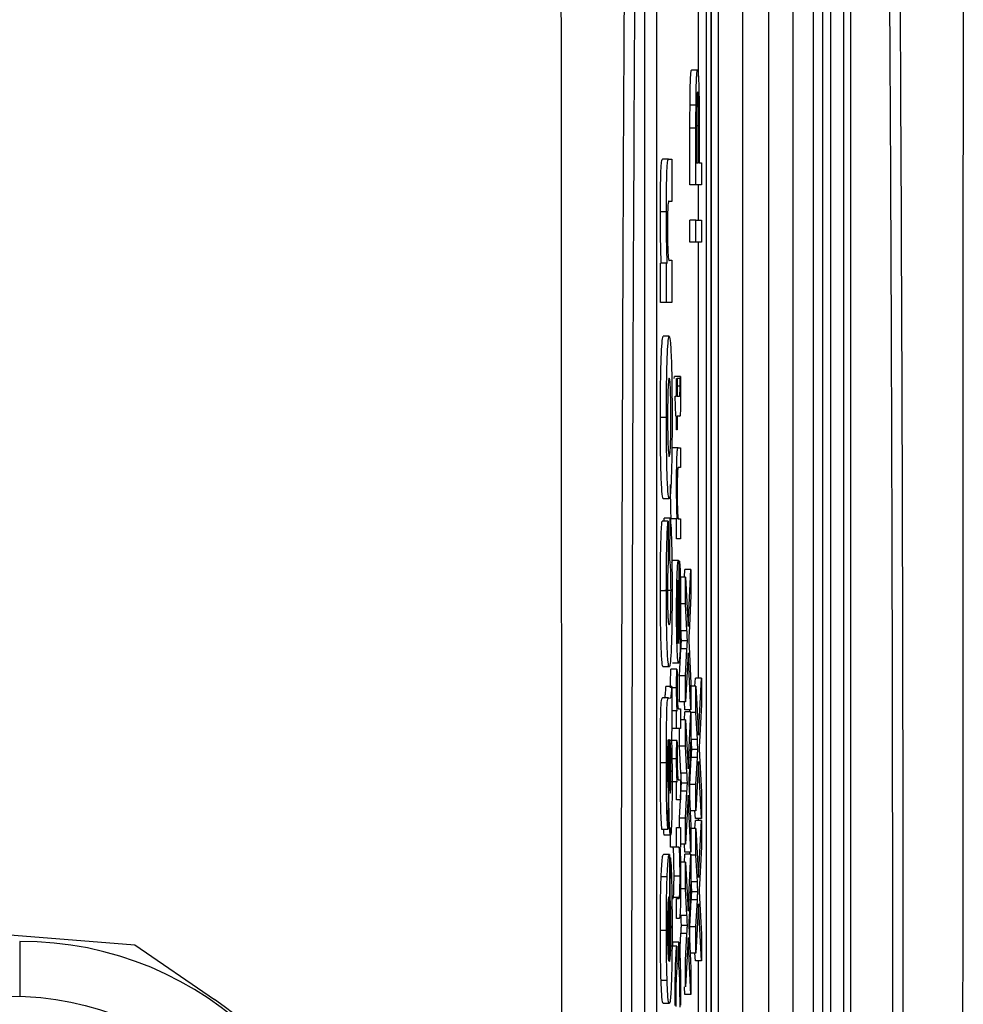
# Model space of a CAD drawing. Units: millimetres. Extents: x -5 to 599, y -5 to 425.
# Drawn here: x 382 to 390, y 304 to 313 of the extents above; entities that cross this region are included whole.
import ezdxf

# ---------------------------------------------------------------- set-up
doc = ezdxf.new("R2010")
doc.units = ezdxf.units.MM
doc.header["$PDSIZE"] = -1
doc.layers.add('DIMENSIONS', color=7, linetype='Continuous')
doc.styles.add('SLDTEXTSTYLE1', font='GOTHIC.TTF', dxfattribs={"width": 0.913})
doc.dimstyles.new('SLDDIMSTYLE0', dxfattribs={"dimtxt": 3.704167, "dimasz": 4.7625, "dimexe": 0, "dimexo": 0.0625, "dimgap": 0.926042, "dimtad": 1, "dimdec": 1, "dimlfac": 2, "dimrnd": 1e-09, "dimzin": 4, "dimdsep": 46, "dimtxsty": 'SLDTEXTSTYLE1', "dimsah": 1, "dimcen": 0.09, "dimadec": 0, "dimazin": 1, "dimtfac": 1, "dimtdec": 1, "dimtofl": 0, "dimtmove": 0, "dimatfit": 3, "dimfxl": 1, "dimfrac": 2, "dimtolj": 1, "dimtzin": 12, "dimarcsym": 0})

# ---------------------------------------------------------------- blocks, each defined once
blk = doc.blocks.new('_D_6')
at = {"layer": 'Defpoints', "color": 0}
for p in [(385.2018, 331.5633), (247.4362, 276.5633), (385.2018, 276.5633)]:
    blk.add_point(p, dxfattribs=at)
at = {"layer": 'DIMENSIONS', "color": 0, "lineweight": -2}
for p, q in [((385.1393, 331.5633), (247.4362, 331.5633)), ((247.4362, 326.8008), (247.4362, 281.3258)), ((385.1393, 276.5633), (247.4362, 276.5633))]:
    blk.add_line(p, q, dxfattribs=at)
at = {"layer": 'DIMENSIONS', "color": 0}
for points in [[(248.2299, 326.8008), (246.6424, 326.8008), (247.4362, 331.5633)], [(246.6424, 281.3258), (248.2299, 281.3258), (247.4362, 276.5633)]]:
    blk.add_solid(points, dxfattribs=at)
at = {"layer": 'DIMENSIONS', "color": 0, "insert": (241.7095, 304.5795), "char_height": 3.704167, "attachment_point": 2, "rotation": 90, "style": 'SLDTEXTSTYLE1'}
blk.add_mtext('\\A1;110.0 [4.33]', dxfattribs=at)

msp = doc.modelspace()

# ---------------------------------------------------------------- linework, layer by layer
at = {"color": 0, "linetype": 'Continuous', "lineweight": 25}
for p, q in [((387.8268, 287.4788), (387.8268, 320.6478)), ((388.6768, 320.6472), (388.6768, 287.4794)), ((388.7553, 287.5025), (388.7553, 320.6241)), ((387.8268, 320.3915), (387.8268, 287.7352)), ((387.8871, 288.1068), (387.8871, 320.0199)), ((388.0871, 319.7326), (388.0871, 288.3941)), ((388.3058, 288.683), (388.3058, 319.4436)), ((388.5058, 319.4436), (388.5058, 288.683)), ((387.7864, 319.0633), (387.7864, 289.0633)), ((388.8218, 289.0633), (388.8218, 319.0633)), ((388.9322, 289.0633), (388.9322, 319.0633)), ((388.9874, 319.0633), (388.9874, 289.0633)), ((387.2718, 318.5633), (387.2718, 289.5633)), ((387.3718, 318.5633), (387.3718, 289.5633)), ((387.7208, 312.1161), (387.7208, 312.7584)), ((387.7135, 312.1744), (387.6636, 312.1744)), ((387.7011, 311.8817), (387.6511, 311.8817)), ((387.6507, 311.2195), (387.6507, 311.6913)), ((387.7006, 311.6913), (387.6507, 311.6913)), ((387.7006, 311.2195), (387.7006, 311.6913)), ((387.7219, 311.7103), (387.7058, 311.7103)), ((387.7058, 311.7073), (387.7058, 311.4006)), ((387.7219, 311.4006), (387.7219, 311.7103)), ((387.7271, 311.7152), (387.7271, 311.4006)), ((387.4728, 311.4308), (387.4228, 311.4308)), ((387.4728, 311.4308), (387.501, 311.4308)), ((387.501, 311.4308), (387.501, 311.0806)), ((387.7058, 311.4006), (387.7219, 311.4006)), ((387.7271, 311.4006), (387.7455, 311.4006)), ((387.7455, 311.4006), (387.7455, 311.2195)), ((387.7006, 311.2195), (387.6507, 311.2195)), ((387.7455, 311.2195), (387.7006, 311.2195)), ((387.7208, 310.9232), (387.7208, 311.2195)), ((387.501, 311.0806), (387.4777, 311.0806)), ((387.4546, 310.9945), (387.4046, 310.9945)), ((387.6507, 310.7421), (387.6507, 310.9232)), ((387.7006, 310.9232), (387.6507, 310.9232)), ((387.7006, 310.7421), (387.7006, 310.9232)), ((387.7006, 310.9232), (387.7455, 310.9232)), ((387.7455, 310.9232), (387.7455, 310.7421)), ((387.7006, 310.7421), (387.6507, 310.7421)), ((387.7455, 310.7421), (387.7006, 310.7421)), ((387.7208, 307.1113), (387.7208, 310.7421)), ((387.4803, 310.5903), (387.501, 310.5903)), ((387.501, 310.5903), (387.501, 310.24)), ((387.4054, 310.24), (387.4054, 310.5669)), ((387.4554, 310.5669), (387.4054, 310.5669)), ((387.4554, 310.24), (387.4554, 310.5669)), ((387.4554, 310.5669), (387.4621, 310.5669)), ((387.4554, 310.24), (387.4054, 310.24)), ((387.501, 310.24), (387.4554, 310.24)), ((387.478, 309.9599), (387.428, 309.9599)), ((387.5179, 309.6061), (387.5228, 309.6226)), ((387.5727, 309.6226), (387.5228, 309.6226)), ((387.5399, 309.4579), (387.5399, 309.6061)), ((387.5399, 309.6061), (387.5451, 309.6061)), ((387.5451, 309.6061), (387.5451, 309.4579)), ((387.5679, 309.6061), (387.5451, 309.6061)), ((387.5679, 309.6061), (387.5727, 309.6226)), ((387.5681, 309.5415), (387.5451, 309.5415)), ((387.5319, 309.2933), (387.5287, 309.4579)), ((387.5287, 309.4579), (387.5399, 309.4579)), ((387.5451, 309.4579), (387.5637, 309.4579)), ((387.4546, 309.282), (387.4046, 309.282)), ((387.5399, 309.2933), (387.5319, 309.2933)), ((387.5399, 309.178), (387.5399, 309.2933)), ((387.5635, 309.2933), (387.5451, 309.2933)), ((387.5451, 309.2933), (387.5451, 309.178)), ((387.5451, 309.178), (387.5399, 309.178)), ((387.5526, 309.0299), (387.5026, 309.0299)), ((387.5526, 309.0299), (387.5727, 309.0299)), ((387.5727, 309.0299), (387.5727, 308.8652)), ((387.5727, 308.8652), (387.5531, 308.8652)), ((387.4776, 308.6057), (387.4276, 308.6057)), ((387.4684, 308.4189), (387.4185, 308.4189)), ((387.4355, 308.4189), (387.4356, 308.4422)), ((387.4855, 308.4422), (387.4356, 308.4422)), ((387.4684, 308.4189), (387.4701, 308.0686)), ((387.4839, 308.092), (387.4855, 308.4422)), ((387.5399, 308.4372), (387.4899, 308.4372)), ((387.5399, 308.2725), (387.5399, 308.4372)), ((387.5399, 308.4372), (387.5445, 308.4372)), ((387.5551, 308.4372), (387.5727, 308.4372)), ((387.5727, 308.4372), (387.5727, 308.2725)), ((387.5727, 308.2725), (387.5399, 308.2725)), ((387.4839, 308.092), (387.47, 308.092)), ((387.5007, 308.0747), (387.5063, 308.0914)), ((387.5562, 308.0914), (387.5063, 308.0914)), ((387.5577, 308.0907), (387.5577, 307.4)), ((387.5635, 308.0863), (387.5577, 308.0863)), ((387.5629, 307.925), (387.5635, 308.0863)), ((387.6057, 307.951), (387.6091, 308.0168)), ((387.6591, 308.0168), (387.6091, 308.0168)), ((387.635, 307.5422), (387.6591, 308.0168)), ((387.6591, 308.0168), (387.6591, 307.7984)), ((387.5525, 307.4), (387.5525, 307.9268)), ((387.5629, 307.925), (387.5577, 307.925)), ((387.6142, 307.951), (387.5643, 307.951)), ((387.6142, 307.7298), (387.6142, 307.951)), ((387.6142, 307.951), (387.635, 307.5422)), ((387.4546, 307.8374), (387.4046, 307.8374)), ((387.4929, 307.8414), (387.4429, 307.8414)), ((387.6591, 307.7984), (387.6432, 307.4859)), ((387.6142, 307.7298), (387.5643, 307.7298)), ((387.6256, 307.5065), (387.6142, 307.7298)), ((387.5681, 307.6804), (387.5577, 307.6804)), ((387.5756, 307.5065), (387.5701, 307.6151)), ((387.6256, 307.5065), (387.5756, 307.5065)), ((387.6299, 307.4226), (387.5799, 307.4226)), ((387.5643, 307.1319), (387.5756, 307.356)), ((387.6256, 307.356), (387.5756, 307.356)), ((387.6142, 307.1319), (387.6256, 307.356)), ((387.6349, 307.3225), (387.6142, 306.9138)), ((387.6591, 306.8479), (387.6349, 307.3225)), ((387.6436, 307.3727), (387.6591, 307.0689)), ((387.5566, 307.2353), (387.5066, 307.2353)), ((387.4783, 307.2048), (387.4284, 307.2048)), ((387.5409, 307.1859), (387.4909, 307.1859)), ((387.5409, 307.1859), (387.5458, 307.1345)), ((387.5643, 306.9138), (387.5643, 307.1319)), ((387.6142, 307.1319), (387.5643, 307.1319)), ((387.6142, 306.9138), (387.6142, 307.1319)), ((387.6591, 307.0689), (387.6591, 306.8479)), ((387.6921, 307.0455), (387.6955, 307.1113)), ((387.7455, 307.1113), (387.6955, 307.1113)), ((387.7214, 306.6367), (387.7455, 307.1113)), ((387.7455, 307.1113), (387.7455, 306.8929)), ((387.501, 307.0413), (387.4511, 307.0413)), ((387.501, 307.0413), (387.501, 306.6911)), ((387.5393, 307.0319), (387.501, 307.0319)), ((387.7006, 307.0455), (387.6591, 307.0455)), ((387.7006, 306.8243), (387.7006, 307.0455)), ((387.7006, 307.0455), (387.7214, 306.6367)), ((387.4721, 306.9479), (387.4221, 306.9479)), ((387.4721, 306.9479), (387.4861, 306.945)), ((387.6142, 306.9138), (387.5643, 306.9138)), ((387.6091, 306.8479), (387.6057, 306.9138)), ((387.7455, 306.8929), (387.7296, 306.5804)), ((387.5399, 306.8402), (387.501, 306.8402)), ((387.5399, 306.692), (387.5399, 306.8402)), ((387.5399, 306.8402), (387.5445, 306.8402)), ((387.5553, 306.8567), (387.5727, 306.8567)), ((387.5727, 306.8567), (387.5727, 306.692)), ((387.6057, 306.7656), (387.6091, 306.8315)), ((387.6591, 306.8479), (387.6091, 306.8479)), ((387.6591, 306.8315), (387.6091, 306.8315)), ((387.635, 306.3569), (387.6591, 306.8315)), ((387.6507, 306.8315), (387.6507, 306.8479)), ((387.6591, 306.8315), (387.6591, 306.6131)), ((387.7006, 306.8243), (387.6591, 306.8243)), ((387.712, 306.601), (387.7006, 306.8243)), ((387.6142, 306.7656), (387.5727, 306.7656)), ((387.6142, 306.5444), (387.6142, 306.7656)), ((387.6142, 306.7656), (387.635, 306.3569)), ((387.501, 306.6911), (387.496, 306.6459)), ((387.5399, 306.692), (387.501, 306.692)), ((387.5727, 306.692), (387.5399, 306.692)), ((387.5643, 306.5444), (387.5643, 306.692)), ((387.662, 306.601), (387.6591, 306.6593)), ((387.4813, 306.5977), (387.479, 306.5977)), ((387.5409, 306.5933), (387.4909, 306.5933)), ((387.5409, 306.5933), (387.5458, 306.5418)), ((387.6591, 306.6131), (387.6432, 306.3005)), ((387.712, 306.601), (387.662, 306.601)), ((387.5756, 306.3211), (387.5643, 306.5444)), ((387.6142, 306.5444), (387.5643, 306.5444)), ((387.6256, 306.3211), (387.6142, 306.5444)), ((387.7163, 306.5171), (387.6663, 306.5171)), ((387.4546, 306.4073), (387.4046, 306.4073)), ((387.5393, 306.4392), (387.4894, 306.4392)), ((387.6507, 306.2264), (387.662, 306.4505)), ((387.712, 306.4505), (387.662, 306.4505)), ((387.7006, 306.2264), (387.712, 306.4505)), ((387.7213, 306.417), (387.7006, 306.0083)), ((387.7455, 305.9424), (387.7213, 306.417)), ((387.73, 306.4672), (387.7455, 306.1634)), ((387.6256, 306.3211), (387.5756, 306.3211)), ((387.5399, 306.2475), (387.4899, 306.2475)), ((387.5399, 306.0994), (387.5399, 306.2475)), ((387.5399, 306.2475), (387.5445, 306.2475)), ((387.5553, 306.264), (387.5727, 306.264)), ((387.5727, 306.264), (387.5727, 306.0994)), ((387.6299, 306.2372), (387.5799, 306.2372)), ((387.4692, 306.1774), (387.4676, 305.8506)), ((387.5727, 306.1122), (387.5756, 306.1706)), ((387.6256, 306.1706), (387.5756, 306.1706)), ((387.6142, 305.9465), (387.6256, 306.1706)), ((387.6436, 306.1873), (387.6591, 305.8835)), ((387.6507, 306.0487), (387.6507, 306.2264)), ((387.7006, 306.2264), (387.6507, 306.2264)), ((387.7006, 306.0083), (387.7006, 306.2264)), ((387.7455, 306.1634), (387.7455, 305.9424)), ((387.5727, 306.0994), (387.5399, 306.0994)), ((387.5643, 305.9465), (387.572, 306.0994)), ((387.6349, 306.1372), (387.6142, 305.7284)), ((387.6591, 305.6626), (387.6349, 306.1372)), ((387.7006, 306.0083), (387.6527, 306.0083)), ((387.6955, 305.9424), (387.6921, 306.0083)), ((387.5643, 305.8689), (387.5643, 305.9465)), ((387.6142, 305.9465), (387.5643, 305.9465)), ((387.6142, 305.7284), (387.6142, 305.9465)), ((387.6921, 305.8601), (387.6955, 305.926)), ((387.7455, 305.9424), (387.6955, 305.9424)), ((387.7455, 305.926), (387.6955, 305.926)), ((387.7208, 305.926), (387.7208, 305.9424)), ((387.7214, 305.4514), (387.7455, 305.926)), ((387.7455, 305.926), (387.7455, 305.7076)), ((387.4676, 305.8506), (387.4176, 305.8506)), ((387.4899, 305.7042), (387.4899, 305.8689)), ((387.5399, 305.7042), (387.5399, 305.8689)), ((387.5399, 305.8689), (387.5727, 305.8689)), ((387.5727, 305.8689), (387.5727, 305.7042)), ((387.6591, 305.8835), (387.6591, 305.6626)), ((387.7006, 305.8601), (387.6591, 305.8601)), ((387.7006, 305.6389), (387.7006, 305.8601)), ((387.7006, 305.8601), (387.7214, 305.4514)), ((387.4883, 305.8039), (387.4383, 305.8039)), ((387.5399, 305.7042), (387.4899, 305.7042)), ((387.5571, 305.7042), (387.5399, 305.7042)), ((387.5727, 305.7042), (387.5673, 305.7042)), ((387.6142, 305.7284), (387.5727, 305.7284)), ((387.6091, 305.6626), (387.6057, 305.7284)), ((387.7455, 305.7076), (387.7296, 305.395)), ((387.4801, 305.6422), (387.4301, 305.6422)), ((387.4801, 305.6422), (387.4815, 305.6404)), ((387.4815, 305.6404), (387.4815, 304.7532)), ((387.488, 305.6171), (387.4815, 305.6171)), ((387.4864, 305.2668), (387.488, 305.6171)), ((387.6057, 305.5802), (387.6091, 305.6461)), ((387.6591, 305.6626), (387.6091, 305.6626)), ((387.6591, 305.6461), (387.6091, 305.6461)), ((387.635, 305.1715), (387.6591, 305.6461)), ((387.6507, 305.6461), (387.6507, 305.6626)), ((387.6591, 305.6461), (387.6591, 305.4277)), ((387.7006, 305.6389), (387.6591, 305.6389)), ((387.712, 305.4156), (387.7006, 305.6389)), ((387.6142, 305.5802), (387.5643, 305.5802)), ((387.6142, 305.359), (387.6142, 305.5802)), ((387.6142, 305.5802), (387.635, 305.1715)), ((387.4604, 305.4562), (387.4104, 305.4562)), ((387.5681, 305.4632), (387.5181, 305.4632)), ((387.6591, 305.4277), (387.6432, 305.1151)), ((387.662, 305.4156), (387.6591, 305.474)), ((377.3901, 305.3362), (383.0311, 304.8922)), ((387.6142, 305.359), (387.5643, 305.359)), ((387.6256, 305.1357), (387.6142, 305.359)), ((387.712, 305.4156), (387.662, 305.4156)), ((387.4741, 304.7594), (387.4741, 305.2902)), ((387.4864, 305.2668), (387.4815, 305.2668)), ((387.5635, 305.2857), (387.5135, 305.2857)), ((387.5399, 305.1115), (387.5399, 305.2762)), ((387.5399, 305.2762), (387.5577, 305.2762)), ((387.6507, 305.0411), (387.662, 305.2651)), ((387.712, 305.2651), (387.662, 305.2651)), ((387.7163, 305.3317), (387.6663, 305.3317)), ((387.7006, 305.0411), (387.712, 305.2651)), ((387.73, 305.2818), (387.7455, 304.978)), ((387.7213, 305.2317), (387.7006, 304.8229)), ((387.7455, 304.7571), (387.7213, 305.2317)), ((387.5601, 305.1115), (387.5399, 305.1115)), ((387.6256, 305.1357), (387.5756, 305.1357)), ((387.4546, 305.0104), (387.4046, 305.0104)), ((387.6299, 305.0519), (387.5799, 305.0519)), ((387.6507, 304.8634), (387.6507, 305.0411)), ((387.7006, 305.0411), (387.6507, 305.0411)), ((387.7006, 304.8229), (387.7006, 305.0411)), ((387.5643, 304.7612), (387.5756, 304.9852)), ((387.6256, 304.9852), (387.5756, 304.9852)), ((387.6142, 304.7612), (387.6256, 304.9852)), ((387.6349, 304.9518), (387.6142, 304.543)), ((387.6591, 304.4772), (387.6349, 304.9518)), ((387.6436, 305.0019), (387.6591, 304.6981)), ((387.7455, 304.978), (387.7455, 304.7571)), ((382.0736, 304.9199), (382.0754, 304.4632)), ((383.0311, 304.8922), (383.6935, 304.4369)), ((387.5403, 304.881), (387.4903, 304.881)), ((387.5081, 304.881), (387.5083, 304.914)), ((387.5583, 304.914), (387.5083, 304.914)), ((387.5403, 304.881), (387.5416, 304.6999)), ((387.5568, 304.7329), (387.5583, 304.914)), ((387.7006, 304.8229), (387.6527, 304.8229)), ((387.6955, 304.7571), (387.6921, 304.8229)), ((387.5568, 304.7329), (387.5414, 304.7329)), ((387.6142, 304.543), (387.6142, 304.7612)), ((387.6591, 304.6981), (387.6591, 304.4772)), ((387.7455, 304.7571), (387.6955, 304.7571)), ((387.7208, 304.0908), (387.7208, 304.7571)), ((387.4603, 304.5934), (387.4103, 304.5934)), ((387.6091, 304.4772), (387.6057, 304.543)), ((387.6591, 304.4772), (387.6091, 304.4772)), ((387.4785, 304.403), (387.4285, 304.403))]:
    msp.add_line(p, q, dxfattribs=at)
msp.add_circle((381.9943, 301.9646), 2.5, dxfattribs=at)
for centre, radius, start, end in [((382.0847, 302.1199), 2.8, 270.22828, 90.22828), ((381.9943, 301.9646), 3, 295.5, 55.5)]:
    msp.add_arc(centre, radius, start, end, dxfattribs=at)
for points, knots in [([(386.5797, 287.2471), (386.5791, 288.4328), (386.578, 290.8042), (386.5797, 294.4273), (386.582, 298.0983), (386.584, 302.0478), (386.584, 305.9998), (386.582, 309.929), (386.5797, 313.6021), (386.578, 317.259), (386.5791, 319.6727), (386.5797, 320.8796)], [0, 0, 0, 0, 0.107841, 0.215668, 0.324819, 0.433958, 0.564023, 0.672254, 0.780496, 0.890241, 1, 1, 1, 1]), ([(389.9239, 320.8796), (389.9244, 319.6939), (389.9255, 317.3225), (389.9239, 313.6994), (389.9216, 310.0284), (389.9196, 306.0789), (389.9196, 302.1269), (389.9215, 298.1977), (389.9238, 294.5246), (389.9255, 290.8677), (389.9244, 288.454), (389.9239, 287.2471)], [0, 0, 0, 0, 0.107841, 0.215668, 0.324819, 0.433958, 0.564023, 0.672254, 0.780496, 0.890241, 1, 1, 1, 1]), ([(387.1554, 288.6025), (387.1497, 289.2508), (387.1323, 291.1997), (387.1089, 294.487), (387.0867, 298.9395), (387.0778, 303.9106), (387.0873, 309.3484), (387.1131, 314.5742), (387.1418, 317.9294), (387.1554, 319.5242)], [0, 0, 0, 0, 0.06413, 0.192792, 0.32143, 0.494985, 0.669011, 0.84267, 1, 1, 1, 1]), ([(389.3481, 319.5242), (389.3539, 318.8759), (389.3712, 316.927), (389.3947, 313.6396), (389.4169, 309.1872), (389.4258, 304.2161), (389.4163, 298.7782), (389.3904, 293.5524), (389.3617, 290.1973), (389.3481, 288.6025)], [0, 0, 0, 0, 0.06413, 0.192792, 0.32143, 0.494985, 0.669011, 0.84267, 1, 1, 1, 1]), ([(387.2393, 319.4573), (387.2257, 317.8682), (387.1971, 314.5272), (387.1714, 309.3243), (387.1619, 303.9122), (387.1708, 298.9639), (387.1929, 294.531), (387.2163, 291.2568), (387.2335, 289.3155), (387.2393, 288.6694)], [0, 0, 0, 0, 0.1574429, 0.3310293, 0.504983, 0.6784655, 0.8071249, 0.9358089, 1, 1, 1, 1]), ([(389.2643, 288.6694), (389.2779, 290.2584), (389.3064, 293.5995), (389.3321, 298.8023), (389.3416, 304.2144), (389.3327, 309.1628), (389.3107, 313.5957), (389.2873, 316.8698), (389.27, 318.8112), (389.2643, 319.4573)], [0, 0, 0, 0, 0.157443, 0.331029, 0.504983, 0.678465, 0.807125, 0.935809, 1, 1, 1, 1]), ([(387.6511, 311.8817), (387.6515, 311.9282), (387.6523, 312.0211), (387.6557, 312.1167), (387.6597, 312.1665), (387.6622, 312.1718), (387.6636, 312.1744)], [0, 0, 0, 0, 0.280013, 0.55891, 0.779396, 1, 1, 1, 1]), ([(387.7011, 311.8817), (387.7015, 311.9282), (387.7022, 312.0211), (387.7057, 312.1167), (387.7096, 312.1665), (387.7122, 312.1718), (387.7135, 312.1744)], [0, 0, 0, 0, 0.280013, 0.55891, 0.779396, 1, 1, 1, 1]), ([(387.7135, 312.1744), (387.7158, 312.1676), (387.7202, 312.154), (387.7267, 311.9901), (387.7269, 311.8196), (387.7271, 311.7152)], [0, 0, 0, 0, 0.2807512, 0.5597085, 1, 1, 1, 1]), ([(387.7137, 311.9933), (387.7128, 311.9917), (387.711, 311.9884), (387.7087, 311.9568), (387.707, 311.9115), (387.7065, 311.8739), (387.7062, 311.8552)], [0, 0, 0, 0, 0.280261, 0.560078, 0.78015, 1, 1, 1, 1]), ([(387.7219, 311.7103), (387.7218, 311.7497), (387.7218, 311.828), (387.7201, 311.9335), (387.7169, 311.987), (387.7148, 311.9912), (387.7137, 311.9933)], [0, 0, 0, 0, 0.2814007, 0.5597529, 0.7793558, 1, 1, 1, 1]), ([(387.6507, 311.6913), (387.6507, 311.727), (387.6507, 311.7907), (387.651, 311.8539), (387.6511, 311.8817)], [0, 0, 0, 0, 0.5601005, 1, 1, 1, 1]), ([(387.7006, 311.6913), (387.7006, 311.727), (387.7007, 311.7907), (387.7009, 311.8539), (387.7011, 311.8817)], [0, 0, 0, 0, 0.560101, 1, 1, 1, 1]), ([(387.7062, 311.8552), (387.7061, 311.8277), (387.7058, 311.7787), (387.7058, 311.7291), (387.7058, 311.7073)], [0, 0, 0, 0, 0.559585, 1, 1, 1, 1]), ([(387.4046, 310.9945), (387.4048, 311.068), (387.4053, 311.2145), (387.4118, 311.4273), (387.4187, 311.4295), (387.4228, 311.4308)], [0, 0, 0, 0, 0.280891, 0.559879, 1, 1, 1, 1]), ([(387.4546, 310.9945), (387.4548, 311.068), (387.4553, 311.2145), (387.4618, 311.4273), (387.4686, 311.4295), (387.4728, 311.4308)], [0, 0, 0, 0, 0.280891, 0.559879, 1, 1, 1, 1]), ([(387.4777, 311.0806), (387.4746, 311.0837), (387.4708, 311.0876), (387.4664, 311.0421), (387.4648, 310.9955), (387.4637, 310.9363), (387.4636, 310.8926), (387.4635, 310.8708)], [0, 0, 0, 0, 0.500442, 0.62539, 0.750091, 0.875013, 1, 1, 1, 1]), ([(387.4121, 310.5669), (387.4097, 310.6334), (387.4055, 310.7523), (387.4049, 310.9204), (387.4046, 310.9945)], [0, 0, 0, 0, 0.559277, 1, 1, 1, 1]), ([(387.4621, 310.5669), (387.4597, 310.6334), (387.4554, 310.7523), (387.4548, 310.9204), (387.4546, 310.9945)], [0, 0, 0, 0, 0.559277, 1, 1, 1, 1]), ([(387.4635, 310.8708), (387.4636, 310.8442), (387.4638, 310.7911), (387.465, 310.7179), (387.4668, 310.6568), (387.4718, 310.5807), (387.4765, 310.586), (387.4803, 310.5903)], [0, 0, 0, 0, 0.125127, 0.250198, 0.375222, 0.500319, 1, 1, 1, 1]), ([(387.4046, 309.282), (387.4049, 309.3828), (387.4055, 309.5839), (387.4119, 309.8078), (387.4198, 309.9388), (387.4252, 309.9529), (387.428, 309.9599)], [0, 0, 0, 0, 0.280043, 0.559048, 0.7795, 1, 1, 1, 1]), ([(387.4546, 309.282), (387.4549, 309.3828), (387.4555, 309.5839), (387.4619, 309.8078), (387.4697, 309.9388), (387.4752, 309.9529), (387.478, 309.9599)], [0, 0, 0, 0, 0.280043, 0.559048, 0.7795, 1, 1, 1, 1]), ([(387.478, 309.9599), (387.4815, 309.9487), (387.4885, 309.9264), (387.4966, 309.7505), (387.5011, 309.5206), (387.5016, 309.3626), (387.5018, 309.2835)], [0, 0, 0, 0, 0.279801, 0.559325, 0.779522, 1, 1, 1, 1]), ([(387.4781, 309.6096), (387.4762, 309.6069), (387.4725, 309.6014), (387.4678, 309.5239), (387.4648, 309.4086), (387.4645, 309.3237), (387.4644, 309.2813)], [0, 0, 0, 0, 0.280869, 0.559949, 0.780067, 1, 1, 1, 1]), ([(387.4921, 309.2857), (387.4918, 309.3395), (387.4912, 309.4472), (387.486, 309.5908), (387.4811, 309.6025), (387.4781, 309.6096)], [0, 0, 0, 0, 0.279767, 0.560116, 1, 1, 1, 1]), ([(387.5681, 309.5415), (387.568, 309.5536), (387.568, 309.5752), (387.5679, 309.5966), (387.5679, 309.6061)], [0, 0, 0, 0, 0.559965, 1, 1, 1, 1]), ([(387.5727, 309.6226), (387.5729, 309.6011), (387.5732, 309.5628), (387.5732, 309.5237), (387.5732, 309.5065)], [0, 0, 0, 0, 0.560078, 1, 1, 1, 1]), ([(387.5637, 309.4579), (387.5647, 309.4558), (387.5661, 309.4532), (387.5674, 309.4788), (387.568, 309.5037), (387.568, 309.5264), (387.5681, 309.5415)], [0, 0, 0, 0, 0.499596, 0.625239, 0.750354, 1, 1, 1, 1]), ([(387.5732, 309.5065), (387.5732, 309.4806), (387.5731, 309.429), (387.5721, 309.3547), (387.5688, 309.2837), (387.5657, 309.2893), (387.5635, 309.2933)], [0, 0, 0, 0, 0.187433, 0.373821, 0.559462, 1, 1, 1, 1]), ([(387.4276, 308.6057), (387.4242, 308.6175), (387.4173, 308.6412), (387.4094, 308.8201), (387.4052, 309.0491), (387.4048, 309.2043), (387.4046, 309.282)], [0, 0, 0, 0, 0.279666, 0.559147, 0.779364, 1, 1, 1, 1]), ([(387.4776, 308.6057), (387.4741, 308.6175), (387.4672, 308.6412), (387.4594, 308.8201), (387.4552, 309.0491), (387.4548, 309.2043), (387.4546, 309.282)], [0, 0, 0, 0, 0.279666, 0.559147, 0.779364, 1, 1, 1, 1]), ([(387.4644, 309.2813), (387.4646, 309.2276), (387.4652, 309.1202), (387.4703, 308.9759), (387.4752, 308.9635), (387.4782, 308.9559)], [0, 0, 0, 0, 0.27986, 0.560276, 1, 1, 1, 1]), ([(387.5018, 309.2835), (387.5015, 309.1808), (387.5008, 308.9757), (387.4944, 308.7379), (387.486, 308.6193), (387.4804, 308.6102), (387.4776, 308.6057)], [0, 0, 0, 0, 0.279945, 0.559136, 0.779193, 1, 1, 1, 1]), ([(387.4782, 308.9559), (387.4801, 308.9585), (387.4839, 308.9638), (387.4887, 309.0406), (387.4916, 309.1576), (387.4919, 309.243), (387.4921, 309.2857)], [0, 0, 0, 0, 0.280942, 0.559972, 0.780026, 1, 1, 1, 1]), ([(387.5472, 309.0214), (387.5482, 309.0244), (387.55, 309.0298), (387.5518, 309.0299), (387.5526, 309.0299)], [0, 0, 0, 0, 0.559791, 1, 1, 1, 1]), ([(387.5393, 308.723), (387.5394, 308.7613), (387.5397, 308.8378), (387.5414, 308.9366), (387.5442, 308.9982), (387.5462, 309.0137), (387.5472, 309.0214)], [0, 0, 0, 0, 0.280216, 0.559971, 0.779636, 1, 1, 1, 1]), ([(387.5531, 308.8652), (387.5519, 308.865), (387.5496, 308.8645), (387.5465, 308.8308), (387.5447, 308.7556), (387.5446, 308.7033), (387.5445, 308.6772)], [0, 0, 0, 0, 0.28168, 0.559785, 0.779587, 1, 1, 1, 1]), ([(387.4945, 308.4372), (387.4936, 308.4565), (387.4919, 308.495), (387.4898, 308.5924), (387.4895, 308.6735), (387.4894, 308.723)], [0, 0, 0, 0, 0.2805539, 0.5608154, 1, 1, 1, 1]), ([(387.5445, 308.4372), (387.5436, 308.4565), (387.5419, 308.495), (387.5398, 308.5924), (387.5395, 308.6735), (387.5393, 308.723)], [0, 0, 0, 0, 0.280554, 0.560815, 1, 1, 1, 1]), ([(387.5445, 308.6772), (387.5446, 308.6497), (387.5447, 308.5946), (387.5461, 308.52), (387.5494, 308.4413), (387.5528, 308.4389), (387.5551, 308.4372)], [0, 0, 0, 0, 0.187273, 0.374362, 0.56054, 1, 1, 1, 1]), ([(387.4046, 307.8374), (387.4047, 307.9088), (387.405, 308.0515), (387.408, 308.2377), (387.4129, 308.3608), (387.4166, 308.3995), (387.4185, 308.4189)], [0, 0, 0, 0, 0.2804647, 0.5597997, 0.7796079, 1, 1, 1, 1]), ([(387.4546, 307.8374), (387.4547, 307.9088), (387.455, 308.0515), (387.458, 308.2377), (387.4629, 308.3608), (387.4666, 308.3995), (387.4684, 308.4189)], [0, 0, 0, 0, 0.280465, 0.5598, 0.779608, 1, 1, 1, 1]), ([(387.4855, 308.4422), (387.4882, 308.4197), (387.4934, 308.3747), (387.5007, 308.1663), (387.5014, 307.9609), (387.5018, 307.8355)], [0, 0, 0, 0, 0.281283, 0.561267, 1, 1, 1, 1]), ([(387.4701, 308.0686), (387.469, 308.0606), (387.4669, 308.0447), (387.4647, 307.9829), (387.4637, 307.908), (387.4636, 307.8597), (387.4635, 307.8355)], [0, 0, 0, 0, 0.280168, 0.559134, 0.779361, 1, 1, 1, 1]), ([(387.4929, 307.8414), (387.4928, 307.8788), (387.4925, 307.9535), (387.4892, 308.0585), (387.4859, 308.0793), (387.4839, 308.092)], [0, 0, 0, 0, 0.280471, 0.559284, 1, 1, 1, 1]), ([(387.5393, 307.6691), (387.5396, 307.7372), (387.5402, 307.8733), (387.545, 308.0183), (387.5507, 308.0833), (387.5544, 308.0887), (387.5562, 308.0914)], [0, 0, 0, 0, 0.2793662, 0.5583982, 0.7788851, 1, 1, 1, 1]), ([(387.5562, 308.0914), (387.5565, 308.0913), (387.557, 308.0911), (387.5575, 308.0908), (387.5577, 308.0907)], [0, 0, 0, 0, 0.559999, 1, 1, 1, 1]), ([(387.5635, 308.0863), (387.5651, 308.0678), (387.5684, 308.0308), (387.5725, 307.8871), (387.573, 307.7571), (387.5732, 307.6778)], [0, 0, 0, 0, 0.280613, 0.560833, 1, 1, 1, 1]), ([(387.5525, 307.9268), (387.5515, 307.9225), (387.5495, 307.9149), (387.5479, 307.8812), (387.5472, 307.8664)], [0, 0, 0, 0, 0.5606744, 1, 1, 1, 1]), ([(387.5681, 307.6804), (387.568, 307.7087), (387.5679, 307.7654), (387.5665, 307.8625), (387.5642, 307.9013), (387.5629, 307.925)], [0, 0, 0, 0, 0.281282, 0.561906, 1, 1, 1, 1]), ([(387.4284, 307.2048), (387.4249, 307.2106), (387.418, 307.2222), (387.4096, 307.3788), (387.4052, 307.605), (387.4048, 307.7599), (387.4046, 307.8374)], [0, 0, 0, 0, 0.280683, 0.559308, 0.779372, 1, 1, 1, 1]), ([(387.4783, 307.2048), (387.4749, 307.2106), (387.468, 307.2222), (387.4596, 307.3788), (387.4552, 307.605), (387.4548, 307.7599), (387.4546, 307.8374)], [0, 0, 0, 0, 0.280683, 0.559308, 0.779372, 1, 1, 1, 1]), ([(387.4635, 307.8355), (387.4637, 307.7888), (387.464, 307.7185), (387.4661, 307.6449), (387.47, 307.562), (387.4742, 307.5581), (387.4775, 307.555)], [0, 0, 0, 0, 0.249351, 0.375034, 0.500688, 1, 1, 1, 1]), ([(387.4775, 307.555), (387.4811, 307.5574), (387.4855, 307.5604), (387.4899, 307.6409), (387.4916, 307.6978), (387.4927, 307.767), (387.4928, 307.8166), (387.4929, 307.8414)], [0, 0, 0, 0, 0.498889, 0.624175, 0.749452, 0.874648, 1, 1, 1, 1]), ([(387.5018, 307.8355), (387.5016, 307.7367), (387.5011, 307.5397), (387.4944, 307.3257), (387.4864, 307.2207), (387.481, 307.2101), (387.4783, 307.2048)], [0, 0, 0, 0, 0.280181, 0.558264, 0.778982, 1, 1, 1, 1]), ([(387.5472, 307.8664), (387.5463, 307.8336), (387.5447, 307.775), (387.5446, 307.701), (387.5445, 307.6683)], [0, 0, 0, 0, 0.5585118, 1, 1, 1, 1]), ([(387.5566, 307.2353), (387.5541, 307.2394), (387.5493, 307.2476), (387.5433, 307.3515), (387.5398, 307.5052), (387.5395, 307.6144), (387.5393, 307.6691)], [0, 0, 0, 0, 0.280748, 0.559775, 0.779666, 1, 1, 1, 1]), ([(387.5445, 307.6683), (387.5446, 307.6315), (387.5448, 307.5581), (387.5468, 307.4696), (387.5495, 307.4133), (387.5515, 307.4044), (387.5525, 307.4)], [0, 0, 0, 0, 0.28019, 0.559728, 0.779642, 1, 1, 1, 1]), ([(387.5732, 307.6778), (387.573, 307.6084), (387.5726, 307.4699), (387.568, 307.3149), (387.5622, 307.2438), (387.5585, 307.2382), (387.5566, 307.2353)], [0, 0, 0, 0, 0.279952, 0.558661, 0.778994, 1, 1, 1, 1]), ([(387.5577, 307.4), (387.5592, 307.4051), (387.5622, 307.4152), (387.5657, 307.484), (387.5678, 307.5798), (387.568, 307.6468), (387.5681, 307.6804)], [0, 0, 0, 0, 0.280633, 0.559687, 0.779661, 1, 1, 1, 1]), ([(387.5799, 307.4226), (387.5791, 307.4383), (387.5777, 307.4662), (387.5763, 307.4942), (387.5756, 307.5065)], [0, 0, 0, 0, 0.56, 1, 1, 1, 1]), ([(387.6299, 307.4226), (387.6291, 307.4383), (387.6276, 307.4662), (387.6262, 307.4942), (387.6256, 307.5065)], [0, 0, 0, 0, 0.56, 1, 1, 1, 1]), ([(387.6432, 307.4859), (387.6427, 307.476), (387.6418, 307.4584), (387.6409, 307.4409), (387.6406, 307.4332)], [0, 0, 0, 0, 0.56, 1, 1, 1, 1]), ([(387.5756, 307.356), (387.5764, 307.3704), (387.5774, 307.3905), (387.5788, 307.4152), (387.5795, 307.4202), (387.5799, 307.4226)], [0, 0, 0, 0, 0.561277, 0.781763, 1, 1, 1, 1]), ([(387.6256, 307.356), (387.6263, 307.3704), (387.6274, 307.3905), (387.6288, 307.4152), (387.6295, 307.4202), (387.6299, 307.4226)], [0, 0, 0, 0, 0.561277, 0.781763, 1, 1, 1, 1]), ([(387.6406, 307.4332), (387.6411, 307.4218), (387.6421, 307.4015), (387.6432, 307.3815), (387.6436, 307.3727)], [0, 0, 0, 0, 0.560002, 1, 1, 1, 1]), ([(387.4894, 307.0319), (387.4895, 307.0622), (387.4896, 307.1164), (387.4905, 307.1647), (387.4909, 307.1859)], [0, 0, 0, 0, 0.559546, 1, 1, 1, 1]), ([(387.5393, 307.0319), (387.5394, 307.0622), (387.5396, 307.1164), (387.5405, 307.1647), (387.5409, 307.1859)], [0, 0, 0, 0, 0.559546, 1, 1, 1, 1]), ([(387.5458, 307.1345), (387.5454, 307.1157), (387.5447, 307.0822), (387.5446, 307.0428), (387.5445, 307.0254)], [0, 0, 0, 0, 0.5601157, 1, 1, 1, 1]), ([(387.4361, 306.945), (387.4379, 306.9457), (387.4408, 306.9469), (387.4448, 306.9607), (387.4481, 306.9933), (387.4501, 307.0253), (387.4511, 307.0413)], [0, 0, 0, 0, 0.340123, 0.560063, 0.779977, 1, 1, 1, 1]), ([(387.4861, 306.945), (387.4879, 306.9457), (387.4908, 306.9469), (387.4948, 306.9607), (387.498, 306.9933), (387.5, 307.0253), (387.501, 307.0413)], [0, 0, 0, 0, 0.340123, 0.560063, 0.779977, 1, 1, 1, 1]), ([(387.5445, 306.8402), (387.543, 306.8648), (387.541, 306.8992), (387.5395, 306.9757), (387.5394, 307.0131), (387.5393, 307.0319)], [0, 0, 0, 0, 0.559599, 0.779772, 1, 1, 1, 1]), ([(387.5445, 307.0254), (387.5446, 307.0067), (387.5447, 306.9693), (387.5462, 306.9129), (387.5477, 306.8938), (387.5487, 306.8821)], [0, 0, 0, 0, 0.280305, 0.560911, 1, 1, 1, 1]), ([(387.4046, 306.4073), (387.4047, 306.488), (387.4048, 306.6485), (387.4082, 306.8739), (387.4155, 306.9474), (387.4199, 306.9478), (387.4221, 306.9479)], [0, 0, 0, 0, 0.2817631, 0.5600663, 0.778351, 1, 1, 1, 1]), ([(387.4546, 306.4073), (387.4546, 306.488), (387.4548, 306.6485), (387.4582, 306.8739), (387.4654, 306.9474), (387.4698, 306.9478), (387.4721, 306.9479)], [0, 0, 0, 0, 0.281763, 0.560066, 0.778351, 1, 1, 1, 1]), ([(387.5487, 306.8821), (387.5499, 306.8738), (387.5521, 306.8588), (387.5543, 306.8573), (387.5553, 306.8567)], [0, 0, 0, 0, 0.559888, 1, 1, 1, 1]), ([(387.4709, 306.5977), (387.4697, 306.5993), (387.4674, 306.6023), (387.4636, 306.5336), (387.4636, 306.4442), (387.4635, 306.389)], [0, 0, 0, 0, 0.284301, 0.558359, 1, 1, 1, 1]), ([(387.4739, 306.2705), (387.4734, 306.3326), (387.4727, 306.4436), (387.4714, 306.5506), (387.4709, 306.5977)], [0, 0, 0, 0, 0.560179, 1, 1, 1, 1]), ([(387.479, 306.5977), (387.4794, 306.5614), (387.48, 306.4967), (387.4805, 306.4308), (387.4808, 306.4018)], [0, 0, 0, 0, 0.559945, 1, 1, 1, 1]), ([(387.4929, 306.3372), (387.4926, 306.3816), (387.4921, 306.4701), (387.4881, 306.6014), (387.4839, 306.5991), (387.4813, 306.5977)], [0, 0, 0, 0, 0.2801927, 0.5596577, 1, 1, 1, 1]), ([(387.496, 306.6459), (387.4979, 306.5786), (387.5012, 306.4584), (387.5017, 306.3062), (387.5018, 306.2391)], [0, 0, 0, 0, 0.559135, 1, 1, 1, 1]), ([(387.5393, 306.4392), (387.5394, 306.4695), (387.5396, 306.5237), (387.5405, 306.572), (387.5409, 306.5933)], [0, 0, 0, 0, 0.559546, 1, 1, 1, 1]), ([(387.6663, 306.5171), (387.6655, 306.5328), (387.6641, 306.5607), (387.6626, 306.5887), (387.662, 306.601)], [0, 0, 0, 0, 0.56, 1, 1, 1, 1]), ([(387.7163, 306.5171), (387.7155, 306.5328), (387.714, 306.5607), (387.7126, 306.5887), (387.712, 306.601)], [0, 0, 0, 0, 0.56, 1, 1, 1, 1]), ([(387.7296, 306.5804), (387.7291, 306.5705), (387.7282, 306.5529), (387.7273, 306.5354), (387.727, 306.5277)], [0, 0, 0, 0, 0.56, 1, 1, 1, 1]), ([(387.5458, 306.5418), (387.5454, 306.523), (387.5447, 306.4895), (387.5446, 306.4501), (387.5445, 306.4327)], [0, 0, 0, 0, 0.5601157, 1, 1, 1, 1]), ([(387.662, 306.4505), (387.6628, 306.4649), (387.6638, 306.485), (387.6652, 306.5097), (387.6659, 306.5147), (387.6663, 306.5171)], [0, 0, 0, 0, 0.561277, 0.781763, 1, 1, 1, 1]), ([(387.712, 306.4505), (387.7127, 306.4649), (387.7138, 306.485), (387.7152, 306.5097), (387.7159, 306.5147), (387.7163, 306.5171)], [0, 0, 0, 0, 0.561277, 0.781763, 1, 1, 1, 1]), ([(387.727, 306.5277), (387.7275, 306.5163), (387.7285, 306.496), (387.7296, 306.476), (387.73, 306.4672)], [0, 0, 0, 0, 0.5600016, 1, 1, 1, 1]), ([(387.4176, 305.8506), (387.4154, 305.8733), (387.4108, 305.9185), (387.4051, 306.1178), (387.4048, 306.2974), (387.4046, 306.4073)], [0, 0, 0, 0, 0.280901, 0.559875, 1, 1, 1, 1]), ([(387.4676, 305.8506), (387.4653, 305.8733), (387.4608, 305.9185), (387.455, 306.1178), (387.4547, 306.2974), (387.4546, 306.4073)], [0, 0, 0, 0, 0.2809014, 0.5598747, 1, 1, 1, 1]), ([(387.4808, 306.4018), (387.481, 306.3622), (387.4816, 306.2917), (387.4828, 306.2288), (387.4833, 306.2011)], [0, 0, 0, 0, 0.561111, 1, 1, 1, 1]), ([(387.5445, 306.2475), (387.543, 306.2721), (387.541, 306.3065), (387.5395, 306.383), (387.5394, 306.4204), (387.5393, 306.4392)], [0, 0, 0, 0, 0.559599, 0.779772, 1, 1, 1, 1]), ([(387.5445, 306.4327), (387.5446, 306.414), (387.5447, 306.3766), (387.5462, 306.3202), (387.5477, 306.3011), (387.5487, 306.2895)], [0, 0, 0, 0, 0.280305, 0.560911, 1, 1, 1, 1]), ([(387.4635, 306.389), (387.4636, 306.3616), (387.4637, 306.3071), (387.4654, 306.2169), (387.4678, 306.1924), (387.4692, 306.1774)], [0, 0, 0, 0, 0.281271, 0.560332, 1, 1, 1, 1]), ([(387.4869, 306.1541), (387.4879, 306.1574), (387.4897, 306.1641), (387.4916, 306.2152), (387.4927, 306.2757), (387.4928, 306.3167), (387.4929, 306.3372)], [0, 0, 0, 0, 0.279464, 0.558976, 0.779435, 1, 1, 1, 1]), ([(387.5799, 306.2372), (387.5791, 306.2529), (387.5777, 306.2808), (387.5763, 306.3088), (387.5756, 306.3211)], [0, 0, 0, 0, 0.56, 1, 1, 1, 1]), ([(387.6299, 306.2372), (387.6291, 306.2529), (387.6276, 306.2808), (387.6262, 306.3088), (387.6256, 306.3211)], [0, 0, 0, 0, 0.56, 1, 1, 1, 1]), ([(387.4883, 305.8039), (387.486, 305.8114), (387.4815, 305.8263), (387.4756, 306.0059), (387.4745, 306.1699), (387.4739, 306.2705)], [0, 0, 0, 0, 0.279371, 0.558346, 1, 1, 1, 1]), ([(387.5018, 306.2391), (387.5017, 306.1777), (387.5013, 306.0552), (387.4981, 305.9058), (387.4934, 305.8159), (387.49, 305.8079), (387.4883, 305.8039)], [0, 0, 0, 0, 0.2805, 0.55993, 0.779714, 1, 1, 1, 1]), ([(387.5487, 306.2895), (387.5499, 306.2811), (387.5521, 306.2662), (387.5543, 306.2647), (387.5553, 306.264)], [0, 0, 0, 0, 0.559888, 1, 1, 1, 1]), ([(387.5756, 306.1706), (387.5764, 306.185), (387.5774, 306.2051), (387.5788, 306.2299), (387.5795, 306.2348), (387.5799, 306.2372)], [0, 0, 0, 0, 0.561277, 0.781763, 1, 1, 1, 1]), ([(387.6256, 306.1706), (387.6263, 306.185), (387.6274, 306.2051), (387.6288, 306.2299), (387.6295, 306.2348), (387.6299, 306.2372)], [0, 0, 0, 0, 0.561277, 0.781763, 1, 1, 1, 1]), ([(387.6432, 306.3005), (387.6427, 306.2906), (387.6418, 306.273), (387.6409, 306.2555), (387.6406, 306.2478)], [0, 0, 0, 0, 0.56, 1, 1, 1, 1]), ([(387.6406, 306.2478), (387.6411, 306.2364), (387.6421, 306.2161), (387.6432, 306.1961), (387.6436, 306.1873)], [0, 0, 0, 0, 0.560002, 1, 1, 1, 1]), ([(387.4833, 306.2011), (387.4839, 306.1858), (387.4849, 306.1584), (387.4863, 306.1554), (387.4869, 306.1541)], [0, 0, 0, 0, 0.558929, 1, 1, 1, 1]), ([(387.4383, 305.8039), (387.4359, 305.8037), (387.4334, 305.8035), (387.4318, 305.8496), (387.4317, 305.8506)], [0, 0, 0, 0, 0.979185, 1, 1, 1, 1]), ([(387.5181, 305.4632), (387.518, 305.4913), (387.5178, 305.5474), (387.5163, 305.623), (387.5129, 305.7022), (387.5095, 305.7034), (387.5071, 305.7042)], [0, 0, 0, 0, 0.187111, 0.374253, 0.560834, 1, 1, 1, 1]), ([(387.5681, 305.4632), (387.568, 305.4913), (387.5678, 305.5474), (387.5663, 305.623), (387.5629, 305.7022), (387.5595, 305.7034), (387.5571, 305.7042)], [0, 0, 0, 0, 0.187111, 0.374253, 0.560834, 1, 1, 1, 1]), ([(387.5673, 305.7042), (387.5692, 305.6631), (387.5725, 305.5895), (387.573, 305.4711), (387.5732, 305.4189)], [0, 0, 0, 0, 0.559466, 1, 1, 1, 1]), ([(387.4104, 305.4562), (387.4138, 305.5197), (387.4198, 305.6337), (387.427, 305.6396), (387.4301, 305.6422)], [0, 0, 0, 0, 0.557632, 1, 1, 1, 1]), ([(387.4604, 305.4562), (387.4638, 305.5197), (387.4698, 305.6337), (387.4769, 305.6396), (387.4801, 305.6422)], [0, 0, 0, 0, 0.557632, 1, 1, 1, 1]), ([(387.488, 305.6171), (387.4902, 305.5895), (387.4948, 305.5344), (387.5008, 305.3366), (387.5014, 305.154), (387.5018, 305.0425)], [0, 0, 0, 0, 0.281002, 0.561159, 1, 1, 1, 1]), ([(387.4046, 305.0104), (387.4048, 305.1038), (387.4052, 305.2707), (387.4088, 305.3995), (387.4104, 305.4562)], [0, 0, 0, 0, 0.5601773, 1, 1, 1, 1]), ([(387.4546, 305.0104), (387.4548, 305.1038), (387.4552, 305.2707), (387.4588, 305.3995), (387.4604, 305.4562)], [0, 0, 0, 0, 0.5601773, 1, 1, 1, 1]), ([(387.5135, 305.2857), (387.5142, 305.293), (387.5157, 305.3076), (387.5177, 305.3695), (387.5179, 305.4277), (387.5181, 305.4632)], [0, 0, 0, 0, 0.280864, 0.561194, 1, 1, 1, 1]), ([(387.5635, 305.2857), (387.5642, 305.293), (387.5657, 305.3076), (387.5677, 305.3695), (387.5679, 305.4277), (387.5681, 305.4632)], [0, 0, 0, 0, 0.280864, 0.561194, 1, 1, 1, 1]), ([(387.5732, 305.4189), (387.5731, 305.3806), (387.5729, 305.304), (387.5711, 305.2061), (387.5683, 305.1432), (387.5663, 305.1283), (387.5653, 305.1208)], [0, 0, 0, 0, 0.280286, 0.560186, 0.779607, 1, 1, 1, 1]), ([(387.6663, 305.3317), (387.6655, 305.3474), (387.6641, 305.3753), (387.6626, 305.4033), (387.662, 305.4156)], [0, 0, 0, 0, 0.56, 1, 1, 1, 1]), ([(387.7163, 305.3317), (387.7155, 305.3474), (387.714, 305.3753), (387.7126, 305.4033), (387.712, 305.4156)], [0, 0, 0, 0, 0.56, 1, 1, 1, 1]), ([(387.7296, 305.395), (387.7291, 305.3851), (387.7282, 305.3675), (387.7273, 305.35), (387.727, 305.3423)], [0, 0, 0, 0, 0.56, 1, 1, 1, 1]), ([(387.727, 305.3423), (387.7275, 305.3309), (387.7285, 305.3106), (387.7296, 305.2906), (387.73, 305.2818)], [0, 0, 0, 0, 0.560002, 1, 1, 1, 1]), ([(387.4741, 305.2902), (387.4727, 305.2868), (387.4697, 305.2801), (387.4661, 305.2169), (387.4639, 305.1253), (387.4637, 305.0589), (387.4635, 305.0257)], [0, 0, 0, 0, 0.28072, 0.559521, 0.779802, 1, 1, 1, 1]), ([(387.4929, 305.0407), (387.4928, 305.0704), (387.4926, 305.1299), (387.4904, 305.2214), (387.4879, 305.2496), (387.4864, 305.2668)], [0, 0, 0, 0, 0.280611, 0.560422, 1, 1, 1, 1]), ([(387.5077, 305.2762), (387.5088, 305.276), (387.5107, 305.2758), (387.5127, 305.2827), (387.5135, 305.2857)], [0, 0, 0, 0, 0.560241, 1, 1, 1, 1]), ([(387.5577, 305.2762), (387.5588, 305.276), (387.5607, 305.2758), (387.5626, 305.2827), (387.5635, 305.2857)], [0, 0, 0, 0, 0.560241, 1, 1, 1, 1]), ([(387.662, 305.2651), (387.6628, 305.2795), (387.6638, 305.2996), (387.6652, 305.3244), (387.6659, 305.3293), (387.6663, 305.3317)], [0, 0, 0, 0, 0.561277, 0.781763, 1, 1, 1, 1]), ([(387.712, 305.2651), (387.7127, 305.2795), (387.7138, 305.2996), (387.7152, 305.3244), (387.7159, 305.3293), (387.7163, 305.3317)], [0, 0, 0, 0, 0.561277, 0.781763, 1, 1, 1, 1]), ([(387.5653, 305.1208), (387.5643, 305.1175), (387.5626, 305.1115), (387.5609, 305.1115), (387.5601, 305.1115)], [0, 0, 0, 0, 0.559839, 1, 1, 1, 1]), ([(387.5799, 305.0519), (387.5791, 305.0675), (387.5777, 305.0954), (387.5763, 305.1234), (387.5756, 305.1357)], [0, 0, 0, 0, 0.56, 1, 1, 1, 1]), ([(387.6299, 305.0519), (387.6291, 305.0675), (387.6276, 305.0954), (387.6262, 305.1234), (387.6256, 305.1357)], [0, 0, 0, 0, 0.56, 1, 1, 1, 1]), ([(387.6432, 305.1151), (387.6427, 305.1052), (387.6418, 305.0876), (387.6409, 305.0701), (387.6406, 305.0624)], [0, 0, 0, 0, 0.56, 1, 1, 1, 1]), ([(387.4103, 304.5934), (387.4085, 304.6624), (387.4051, 304.786), (387.4048, 304.9417), (387.4046, 305.0104)], [0, 0, 0, 0, 0.558626, 1, 1, 1, 1]), ([(387.4603, 304.5934), (387.4584, 304.6624), (387.4551, 304.786), (387.4547, 304.9417), (387.4546, 305.0104)], [0, 0, 0, 0, 0.5586259, 1, 1, 1, 1]), ([(387.4635, 305.0257), (387.4637, 304.9856), (387.4639, 304.914), (387.4656, 304.8601), (387.4663, 304.8364)], [0, 0, 0, 0, 0.559207, 1, 1, 1, 1]), ([(387.4815, 304.7532), (387.4831, 304.7568), (387.4862, 304.764), (387.4901, 304.8337), (387.4925, 304.9332), (387.4927, 305.0048), (387.4929, 305.0407)], [0, 0, 0, 0, 0.280698, 0.559856, 0.779909, 1, 1, 1, 1]), ([(387.5018, 305.0425), (387.5017, 304.9489), (387.5014, 304.7819), (387.4979, 304.6492), (387.4964, 304.5908)], [0, 0, 0, 0, 0.5606086, 1, 1, 1, 1]), ([(387.5756, 304.9852), (387.5764, 304.9996), (387.5774, 305.0197), (387.5788, 305.0445), (387.5795, 305.0494), (387.5799, 305.0519)], [0, 0, 0, 0, 0.561277, 0.781763, 1, 1, 1, 1]), ([(387.6256, 304.9852), (387.6263, 304.9996), (387.6274, 305.0197), (387.6288, 305.0445), (387.6295, 305.0494), (387.6299, 305.0519)], [0, 0, 0, 0, 0.561277, 0.781763, 1, 1, 1, 1]), ([(387.6406, 305.0624), (387.6411, 305.051), (387.6421, 305.0307), (387.6432, 305.0107), (387.6436, 305.0019)], [0, 0, 0, 0, 0.560002, 1, 1, 1, 1]), ([(387.5273, 304.3861), (387.5274, 304.449), (387.5277, 304.5747), (387.531, 304.7289), (387.5354, 304.832), (387.5387, 304.8647), (387.5403, 304.881)], [0, 0, 0, 0, 0.2800806, 0.5594487, 0.7795488, 1, 1, 1, 1]), ([(387.5583, 304.914), (387.5606, 304.8927), (387.5652, 304.8502), (387.5702, 304.7146), (387.5729, 304.5519), (387.5731, 304.4438), (387.5732, 304.3897)], [0, 0, 0, 0, 0.280256, 0.559546, 0.779589, 1, 1, 1, 1]), ([(387.4663, 304.8364), (387.4676, 304.8101), (387.47, 304.763), (387.4729, 304.7605), (387.4741, 304.7594)], [0, 0, 0, 0, 0.557995, 1, 1, 1, 1]), ([(387.5416, 304.6999), (387.5403, 304.6858), (387.5375, 304.6575), (387.5343, 304.5779), (387.5326, 304.4772), (387.5325, 304.4106), (387.5324, 304.3774)], [0, 0, 0, 0, 0.280553, 0.559739, 0.779654, 1, 1, 1, 1]), ([(387.5681, 304.3727), (387.5679, 304.4221), (387.5676, 304.5207), (387.5638, 304.6709), (387.5595, 304.7094), (387.5568, 304.7329)], [0, 0, 0, 0, 0.280711, 0.560905, 1, 1, 1, 1]), ([(387.4285, 304.403), (387.4247, 304.4104), (387.418, 304.4238), (387.4127, 304.5416), (387.4103, 304.5934)], [0, 0, 0, 0, 0.560029, 1, 1, 1, 1]), ([(387.4785, 304.403), (387.4747, 304.4104), (387.468, 304.4238), (387.4627, 304.5416), (387.4603, 304.5934)], [0, 0, 0, 0, 0.560029, 1, 1, 1, 1]), ([(387.4964, 304.5908), (387.4934, 304.5276), (387.488, 304.4144), (387.4814, 304.4065), (387.4785, 304.403)], [0, 0, 0, 0, 0.557992, 1, 1, 1, 1])]:
    msp.add_open_spline(points, degree=3, knots=knots, dxfattribs=at)

# ---------------------------------------------------------------- dimensions: what is measured, and where the dimension line sits
at = {"layer": 'DIMENSIONS', "color": 0}
dim = msp.add_linear_dim(base=(247.4362, 276.5633), p1=(385.2018, 331.5633), p2=(385.2018, 276.5633), angle=90, dimstyle='SLDDIMSTYLE0', dxfattribs=at)
dim.commit()
dim.dimension.update_dxf_attribs({"geometry": '_D_6', "text_midpoint": (247.4362, 304.5795), "dimtype": 160})

doc.saveas('drawing.dxf')
